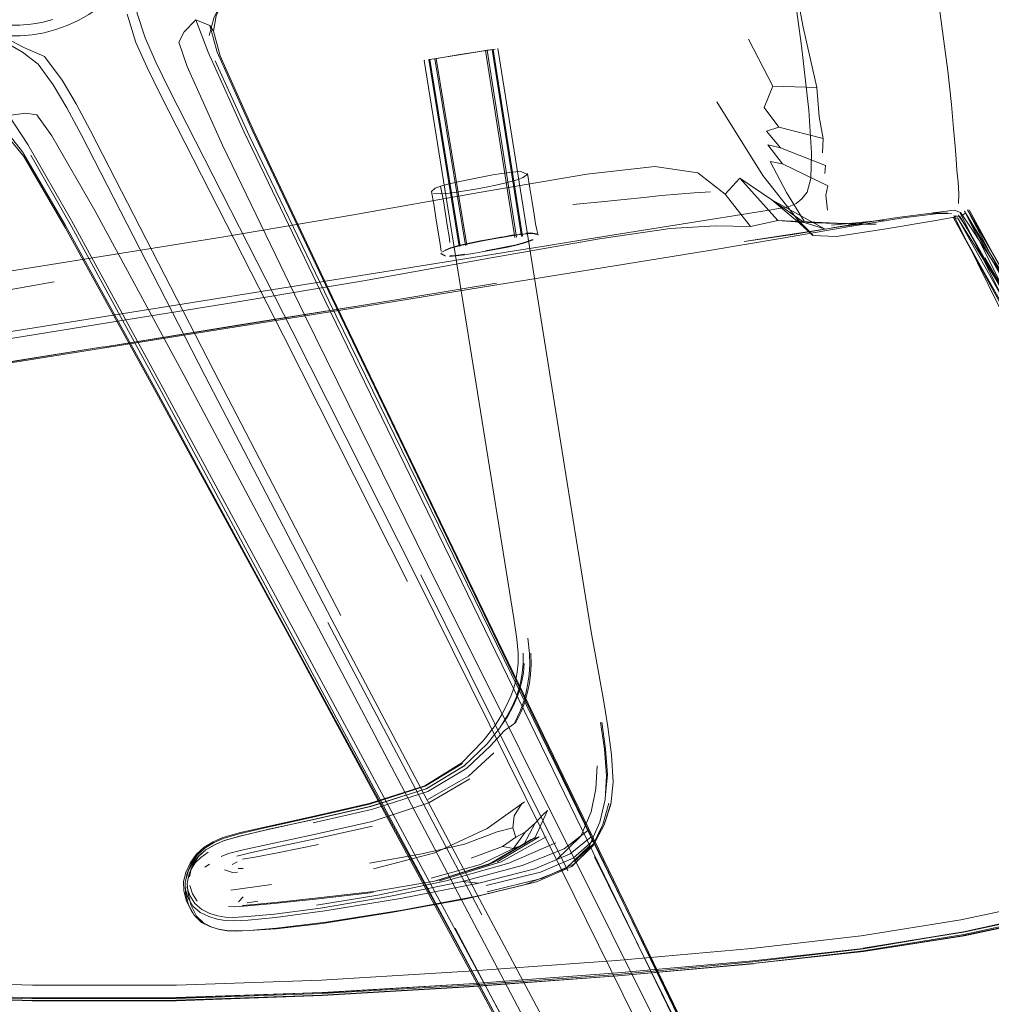
# Model space of a CAD drawing. Units: metres. Extents: x 7.4 to 16.9, y -13.1 to -1.5.
# Drawn here: x 8 to 8.2, y -8.8 to -8.6 of the extents above; entities that cross this region are included whole.
import ezdxf

# ---------------------------------------------------------------- set-up
doc = ezdxf.new("R2010")
doc.units = ezdxf.units.M
doc.header["$MEASUREMENT"] = 0

# ---------------------------------------------------------------- blocks, each defined once
blk = doc.blocks.new('43380b98-cfed-4bb5-bf71-60cecbc8914e')
at = {"color": 18, "lineweight": 9, "true_color": 0x000000}
for p, q in [((8.10247, -8.61489), (8.10483, -8.61451)), ((8.10452, -8.61456), (8.11068, -8.65383)), ((8.10586, -8.61434), (8.11207, -8.6536)), ((8.11229, -8.65357), (8.10608, -8.61431)), ((8.12166, -8.70531), (8.10707, -8.61415)), ((8.09159, -8.61663), (8.09174, -8.61661)), ((8.09159, -8.61663), (8.1028, -8.68634)), ((8.09896, -8.6557), (8.09258, -8.61647)), ((8.10026, -8.65549), (8.09383, -8.61627)), ((8.10057, -8.65545), (8.09413, -8.61622)), ((8.00369, -8.63128), (8.00731, -8.63584)), ((8.00416, -8.63263), (8.00759, -8.63679)), ((8.17523, -8.63603), (8.17538, -8.63304)), ((8.009, -8.63653), (8.01757, -8.65149)), ((8.20384, -8.64466), (8.20378, -8.64667)), ((8.12874, -8.64632), (8.12284, -8.64687)), ((8.16464, -8.64594), (8.17564, -8.65202)), ((8.16444, -8.64799), (8.14422, -8.65123)), ((8.20445, -8.64924), (8.20529, -8.64873)), ((8.17325, -8.65332), (8.16976, -8.64973)), ((8.17564, -8.65202), (8.17137, -8.65065)), ((8.18805, -8.65021), (8.17714, -8.65125)), ((8.20334, -8.64925), (8.20276, -8.64969)), ((8.20291, -8.64995), (8.20358, -8.64969)), ((8.2037, -8.64911), (8.20425, -8.6496)), ((8.14422, -8.65123), (8.12451, -8.65439)), ((8.11347, -8.65462), (8.11443, -8.65424)), ((8.12451, -8.65439), (8.11731, -8.65554)), ((8.09518, -8.65715), (8.09514, -8.65723)), ((8.09713, -8.65602), (8.09599, -8.65645)), ((8.11057, -8.65662), (8.09798, -8.65864)), ((8.11731, -8.65554), (8.11057, -8.65662)), ((8.09798, -8.65864), (8.03947, -8.66802)), ((8.10679, -8.66343), (8.07973, -8.66789)), ((8.07978, -8.66814), (7.9919, -8.68223)), ((8.03947, -8.66802), (8.02676, -8.67006)), ((8.02676, -8.67006), (8.00975, -8.67279)), ((8.00975, -8.67279), (7.99369, -8.67536)), ((8.1028, -8.68634), (8.11041, -8.73384)), ((8.12166, -8.70531), (8.12418, -8.72101)), ((8.09741, -8.71892), (8.16547, -8.85997)), ((8.09092, -8.72466), (8.12178, -8.7868)), ((8.07137, -8.73466), (8.10375, -8.79603)), ((8.12612, -8.85109), (8.06409, -8.736)), ((8.1141, -8.7435), (8.11404, -8.74111)), ((8.11244, -8.74521), (8.11263, -8.74329)), ((8.10483, -8.77793), (8.11267, -8.77235)), ((8.13036, -8.77259), (8.12912, -8.77711)), ((8.12104, -8.78219), (8.12597, -8.77838)), ((8.11408, -8.78026), (8.10497, -8.78556)), ((8.10942, -8.78521), (8.11926, -8.78093)), ((8.12229, -8.78327), (8.12667, -8.77966)), ((8.05505, -8.78303), (8.05227, -8.78372)), ((8.12306, -8.7854), (8.12686, -8.78174)), ((8.04655, -8.78541), (8.04555, -8.78605)), ((8.05235, -8.78495), (8.05132, -8.78549)), ((8.10343, -8.78551), (8.09306, -8.78836)), ((8.16516, -8.86015), (8.12734, -8.78389)), ((8.05358, -8.78636), (8.05257, -8.78632)), ((8.1127, -8.78978), (8.11521, -8.78916)), ((8.04197, -8.79243), (8.04141, -8.7905)), ((8.05104, -8.79091), (8.05953, -8.78972)), ((8.05442, -8.79351), (8.05668, -8.79318)), ((8.0484, -8.79908), (8.04701, -8.79864)), ((8.13758, -8.87424), (8.09691, -8.79921)), ((8.12586, -8.8513), (8.09813, -8.79884)), ((8.16033, -8.8031), (8.13198, -8.80562))]:
    blk.add_line(p, q, dxfattribs=at)
for points in [[(8.20157, -8.61882), (8.19976, -8.60531), (8.19621, -8.58177), (8.1916, -8.55255), (8.18684, -8.52335)], [(8.16199, -8.55729), (8.16688, -8.58646), (8.17122, -8.60966), (8.17405, -8.62235), (8.16479, -8.62204), (8.15968, -8.61219)], [(8.16569, -8.5775), (8.16855, -8.59668), (8.17086, -8.61358)], [(8.03208, -8.59572), (8.03166, -8.59733), (8.03149, -8.59957), (8.03117, -8.60267), (8.03136, -8.60679), (8.033, -8.61189), (8.03526, -8.617), (8.03805, -8.62275)], [(8.05307, -8.59935), (8.05076, -8.60169), (8.04923, -8.60441), (8.04795, -8.60725), (8.04741, -8.61049), (8.04659, -8.60932), (8.04818, -8.61492), (8.0555, -8.63126), (8.07217, -8.66639), (8.09741, -8.71892)], [(8.02706, -8.60217), (8.02525, -8.60394), (8.02328, -8.60555), (8.02118, -8.60698), (8.01896, -8.60824)], [(8.04907, -8.60433), (8.04743, -8.60776), (8.04649, -8.61142)], [(8.02925, -8.60691), (8.03109, -8.61286), (8.03342, -8.6181)], [(8.01362, -8.60806), (8.01135, -8.60865), (8.00904, -8.60904), (8.00672, -8.60924), (8.00464, -8.60926), (8.00297, -8.60916)], [(8.0118, -8.61082), (8.01426, -8.61017), (8.01665, -8.6093), (8.01896, -8.60824)], [(8.164, -8.86559), (8.1618, -8.86163), (8.15037, -8.83889), (8.09232, -8.72246), (8.06643, -8.66989), (8.0493, -8.63442), (8.04184, -8.6179), (8.0401, -8.61278), (8.04123, -8.61065), (8.04368, -8.60811), (8.04659, -8.60932)], [(8.15339, -8.83714), (8.07077, -8.66699), (8.05385, -8.63169), (8.04625, -8.6149), (8.04368, -8.60811)], [(7.99742, -8.61128), (7.99965, -8.61038), (8.00135, -8.61016), (8.00291, -8.61089), (8.00475, -8.61243), (8.00759, -8.61389)], [(8.00455, -8.6115), (8.00681, -8.61146), (8.0093, -8.61125), (8.0118, -8.61082)], [(8.04741, -8.61049), (8.04878, -8.6157), (8.05592, -8.63162), (8.07246, -8.66653)], [(8.00269, -8.61216), (8.00461, -8.61333), (8.00731, -8.61488), (8.01055, -8.61744), (8.01372, -8.62176), (8.01655, -8.62657), (8.01958, -8.6322), (8.04558, -8.68279), (8.07224, -8.73409), (8.10452, -8.79516), (8.13158, -8.84598)], [(8.00759, -8.61389), (8.01188, -8.6158), (8.01563, -8.62077), (8.01852, -8.62572), (8.02153, -8.63139)], [(8.17086, -8.61358), (8.17241, -8.62707), (8.17297, -8.63602), (8.17277, -8.64142), (8.17201, -8.64432), (8.17092, -8.64572)], [(8.10652, -8.61424), (8.09912, -8.61542), (8.09383, -8.61627), (8.09258, -8.61647)], [(8.09917, -8.65567), (8.0928, -8.61644), (8.09413, -8.61622), (8.10247, -8.61489)], [(8.11098, -8.65378), (8.10483, -8.61451), (8.10608, -8.61431)], [(8.12833, -8.78327), (8.0716, -8.66711), (8.05488, -8.63239), (8.04775, -8.6167)], [(8.092, -8.61656)], [(8.08812, -8.72603), (8.06211, -8.6745), (8.03625, -8.62385), (8.03342, -8.6181)], [(8.20157, -8.61882), (8.20231, -8.62591), (8.20278, -8.63092), (8.20311, -8.63465), (8.2033, -8.63737)], [(8.16605, -8.63066), (8.16302, -8.62653), (8.16479, -8.62204)], [(8.03805, -8.62275), (8.0639, -8.67341), (8.08994, -8.72503), (8.12062, -8.78692), (8.14605, -8.83857)], [(8.16348, -8.63146), (8.16605, -8.63066), (8.17538, -8.63304), (8.17453, -8.62848), (8.17405, -8.62235)], [(8.15308, -8.62533), (8.16273, -8.64083), (8.16976, -8.64973), (8.17049, -8.65088), (8.16464, -8.64594)], [(8.01343, -8.63244), (8.0103, -8.62804), (8.00791, -8.62771), (8.00441, -8.62821), (8.00842, -8.63426)], [(8.01343, -8.63244), (8.02248, -8.64815), (8.04125, -8.68278)], [(8.07412, -8.7332), (8.04751, -8.68197), (8.02153, -8.63139)], [(8.16348, -8.63146), (8.16645, -8.635), (8.17589, -8.6387), (8.17571, -8.64038)], [(8.00842, -8.63426), (8.01759, -8.65024), (8.03635, -8.68461), (8.06409, -8.736)], [(8.16688, -8.63838), (8.1638, -8.63433), (8.16645, -8.635)], [(8.00731, -8.63584), (8.01628, -8.65133), (8.03505, -8.6854), (8.09691, -8.79921)], [(8.12499, -8.85169), (8.06282, -8.73678), (8.03499, -8.68571), (8.01633, -8.65188), (8.00759, -8.63679)], [(8.16427, -8.63788), (8.16688, -8.63838), (8.17636, -8.64297), (8.17596, -8.64496), (8.17631, -8.64809)], [(8.16427, -8.63788), (8.16766, -8.64434), (8.17139, -8.6504)], [(8.20384, -8.64466), (8.2037, -8.64223), (8.20348, -8.63971), (8.2033, -8.63737)], [(7.93098, -8.67181), (7.95686, -8.66854), (8.04956, -8.65365), (8.07635, -8.64915), (8.10316, -8.64436), (8.12576, -8.64051), (8.14005, -8.63888)], [(8.10793, -8.64038), (8.10605, -8.64069), (8.10391, -8.64108), (8.10151, -8.64154)], [(8.11086, -8.64003), (8.10954, -8.64016), (8.10793, -8.64038)], [(8.11329, -8.64061), (8.1119, -8.63999), (8.11086, -8.64003)], [(8.11234, -8.64125), (8.11329, -8.64061)], [(8.11334, -8.64036), (8.11381, -8.64349), (8.11428, -8.64641)], [(8.14005, -8.63888), (8.14908, -8.64021), (8.15484, -8.64472)], [(8.09686, -8.64256), (8.09506, -8.64304), (8.09393, -8.64347), (8.09314, -8.64415)], [(8.10151, -8.64154), (8.09908, -8.64205), (8.09686, -8.64256)], [(8.10461, -8.64324), (8.10667, -8.64282), (8.10851, -8.64241), (8.1101, -8.64201), (8.11139, -8.64162), (8.11234, -8.64125)], [(8.16464, -8.64594), (8.17137, -8.65065), (8.16589, -8.65024), (8.16014, -8.65148), (8.15484, -8.64472), (8.15788, -8.64136)], [(8.16589, -8.65024), (8.15788, -8.64136), (8.16464, -8.64594)], [(8.09314, -8.64415)], [(8.09314, -8.64415), (8.09368, -8.64726), (8.09415, -8.65019)], [(8.09356, -8.64457), (8.095, -8.64468), (8.09629, -8.64458), (8.09806, -8.64435), (8.10014, -8.64403), (8.10238, -8.64365), (8.10461, -8.64324)], [(8.09652, -8.65163), (8.09565, -8.64615), (8.09506, -8.64304)], [(8.15172, -8.64423), (8.14827, -8.64443), (8.14487, -8.64469), (8.14141, -8.64501), (8.13774, -8.64539), (8.13362, -8.64583), (8.12874, -8.64632)], [(8.11502, -8.65094), (8.11469, -8.64896), (8.11428, -8.64641)], [(8.17092, -8.64572), (8.16971, -8.64665), (8.16847, -8.64722), (8.16729, -8.64753), (8.16444, -8.64799)], [(8.151, -8.65661), (8.16686, -8.65394), (8.18101, -8.65151), (8.19218, -8.64969), (8.19895, -8.64886), (8.20234, -8.64878)], [(8.18725, -8.6502), (8.19146, -8.64953), (8.19816, -8.64871)], [(8.19816, -8.64871), (8.20157, -8.64869)], [(8.19848, -8.64864), (8.20293, -8.64806), (8.20421, -8.64857)], [(8.20417, -8.64874), (8.21359, -8.66751), (8.22484, -8.68514)], [(8.20421, -8.64857), (8.20592, -8.65101), (8.2098, -8.657)], [(8.20504, -8.64829), (8.21594, -8.66624), (8.22718, -8.68384), (8.22908, -8.68686), (8.23476, -8.69594), (8.23664, -8.69892), (8.23852, -8.70184), (8.2404, -8.70471), (8.24294, -8.70849), (8.24548, -8.71223), (8.25052, -8.71963), (8.253, -8.7233), (8.25544, -8.72697), (8.25784, -8.73064), (8.26042, -8.73468), (8.26296, -8.73871), (8.26546, -8.74272), (8.26792, -8.74671), (8.27034, -8.75066), (8.27503, -8.75839), (8.27623, -8.76033), (8.27713, -8.7617)], [(8.25964, -8.73477), (8.25706, -8.73075), (8.25467, -8.72709), (8.25223, -8.72343), (8.24976, -8.71976), (8.24474, -8.71239), (8.24221, -8.70866), (8.23968, -8.7049), (8.23781, -8.70205), (8.23593, -8.69913), (8.23406, -8.69617), (8.2284, -8.68711), (8.2265, -8.6841), (8.21527, -8.6665), (8.20504, -8.64829), (8.21441, -8.66696), (8.22564, -8.68457), (8.22754, -8.68758), (8.2332, -8.69663), (8.23507, -8.69959), (8.23694, -8.70251)], [(8.20572, -8.64803), (8.21625, -8.66625), (8.2275, -8.68388), (8.22941, -8.68691), (8.2351, -8.69602), (8.23699, -8.69901)], [(8.20586, -8.64829), (8.21555, -8.66701), (8.22684, -8.6847), (8.22876, -8.68774), (8.23449, -8.69691), (8.2364, -8.69993), (8.23832, -8.70292), (8.24025, -8.70586), (8.24284, -8.70972)], [(8.20602, -8.64803), (8.21611, -8.66654), (8.22737, -8.68419), (8.22929, -8.68723), (8.23501, -8.69637), (8.23691, -8.69938), (8.23881, -8.70235)], [(8.09516, -8.65671), (8.09487, -8.65472), (8.09415, -8.65019)], [(8.11552, -8.65331), (8.11524, -8.65221), (8.11502, -8.65094)], [(8.16589, -8.65024), (8.18295, -8.65102), (8.18649, -8.65099), (8.17137, -8.65065)], [(8.16976, -8.64973), (8.17325, -8.65343), (8.17814, -8.65359), (8.18863, -8.652), (8.19902, -8.65022), (8.20334, -8.64945)], [(8.17325, -8.65343), (8.17049, -8.65088)], [(8.18725, -8.6502), (8.1772, -8.65178), (8.18295, -8.65102), (8.17137, -8.65065)], [(8.22431, -8.68565), (8.21303, -8.66798), (8.20276, -8.64969), (8.21289, -8.66826), (8.22419, -8.68597), (8.22609, -8.68898)], [(8.21959, -8.67604), (8.2141, -8.66696), (8.20916, -8.65833), (8.2056, -8.65197), (8.20407, -8.64944), (8.20279, -8.64926)], [(8.21764, -8.6787), (8.21247, -8.66868), (8.20777, -8.65916), (8.20432, -8.65212), (8.20279, -8.64926), (8.20407, -8.64944)], [(8.23023, -8.69512), (8.22642, -8.68903), (8.22451, -8.686), (8.2132, -8.66827), (8.20291, -8.64995)], [(8.20334, -8.64945)], [(8.2438, -8.71461), (8.24122, -8.7108), (8.23862, -8.70693), (8.23668, -8.70398), (8.23475, -8.70098), (8.23283, -8.69794), (8.2271, -8.68878), (8.22519, -8.68574), (8.21387, -8.66801), (8.20358, -8.64969), (8.21474, -8.66755), (8.22604, -8.68527), (8.22796, -8.68831), (8.23369, -8.69748), (8.23561, -8.70052), (8.23754, -8.70352), (8.23948, -8.70647), (8.24208, -8.71034), (8.24467, -8.71415), (8.24723, -8.71792)], [(8.2037, -8.64911), (8.20573, -8.65203), (8.20926, -8.65826), (8.21419, -8.66674), (8.2197, -8.67568), (8.22566, -8.68505)], [(8.09706, -8.79927), (8.03596, -8.68535), (8.01757, -8.65149)], [(8.14327, -8.65196), (8.12844, -8.6541), (8.10565, -8.65811), (8.07884, -8.66291)], [(8.09652, -8.65163), (8.09683, -8.65361), (8.09702, -8.65489)], [(8.10322, -8.65466), (8.10563, -8.6542), (8.10791, -8.65379), (8.10998, -8.65346), (8.11179, -8.6532), (8.11327, -8.65305)], [(8.10803, -8.65374), (8.11001, -8.65342), (8.11171, -8.65318), (8.10999, -8.65336)], [(8.11312, -8.65304), (8.11166, -8.65313), (8.11312, -8.65304), (8.11419, -8.65299), (8.11542, -8.65316)], [(8.11526, -8.65302), (8.11403, -8.65284), (8.11298, -8.65288)], [(8.11304, -8.65298), (8.1141, -8.65294)], [(8.11419, -8.65299)], [(8.11542, -8.65316)], [(8.14327, -8.65196), (8.15276, -8.65136), (8.16014, -8.65148)], [(8.09534, -8.65691), (8.09709, -8.65608), (8.09884, -8.6556), (8.10102, -8.6551), (8.10342, -8.6546)], [(8.10347, -8.65453), (8.10107, -8.65503), (8.09889, -8.65553), (8.09713, -8.65602)], [(8.10322, -8.65466), (8.10085, -8.65515), (8.09869, -8.65565)], [(8.10342, -8.6546), (8.10582, -8.65414), (8.10803, -8.65374), (8.10999, -8.65336)], [(8.10805, -8.65368), (8.10586, -8.65407), (8.10347, -8.65453)], [(8.10453, -8.65672), (8.10679, -8.6563), (8.10886, -8.65589), (8.11067, -8.65548), (8.11223, -8.65508), (8.1135, -8.65469)], [(8.11347, -8.65462), (8.1122, -8.65501), (8.11063, -8.65541), (8.10881, -8.65581)], [(8.1135, -8.65469), (8.11447, -8.65431)], [(8.11544, -8.65358)], [(8.07978, -8.66814), (8.10689, -8.66379), (8.13157, -8.6598), (8.151, -8.65661)], [(8.09607, -8.65777), (8.09514, -8.65723)], [(8.09516, -8.65671)], [(8.09518, -8.65715), (8.09612, -8.65769)], [(8.09595, -8.65652), (8.09697, -8.65613), (8.09869, -8.65565)], [(8.10453, -8.65672), (8.10224, -8.65711), (8.10009, -8.65743), (8.09828, -8.65767), (8.09696, -8.65778)], [(8.1045, -8.65664), (8.10675, -8.65623), (8.10881, -8.65581)], [(8.22665, -8.68311), (8.22068, -8.67392), (8.21503, -8.66517), (8.2098, -8.657)], [(8.09701, -8.65769), (8.09832, -8.65758), (8.10011, -8.65735)], [(8.22586, -8.68493), (8.21989, -8.67556), (8.21435, -8.66661), (8.20936, -8.65812)], [(8.07884, -8.66291), (8.05204, -8.66743), (8.02337, -8.67205), (7.99098, -8.67724)], [(8.0033, -8.66501), (8.00842, -8.66413), (8.01394, -8.66314)], [(8.07973, -8.66789), (8.0529, -8.67223), (8.02423, -8.67683), (8.05289, -8.67219), (8.07973, -8.66788), (8.10679, -8.66343)], [(8.12833, -8.78327), (8.15453, -8.83657), (8.09763, -8.71897), (8.07246, -8.66653)], [(7.91479, -8.67901), (7.93413, -8.68963), (7.96019, -8.68702), (8.02422, -8.67679), (7.99184, -8.68203)], [(8.143, -8.87634), (8.14108, -8.87223), (8.1293, -8.84967), (8.06876, -8.73451), (8.04125, -8.68278)], [(8.12756, -8.74158), (8.1267, -8.7366), (8.12586, -8.73146), (8.12418, -8.72101)], [(8.11041, -8.73384), (8.11104, -8.73818), (8.11134, -8.74111), (8.11135, -8.74318), (8.11116, -8.74504)], [(8.11304, -8.74931), (8.11341, -8.74749), (8.11367, -8.7456), (8.1138, -8.74355), (8.11374, -8.74116), (8.11341, -8.73793)], [(8.11239, -8.74113), (8.11241, -8.74333), (8.11222, -8.74525), (8.1119, -8.74701), (8.11148, -8.74869), (8.11091, -8.75041)], [(8.13017, -8.75658), (8.1293, -8.75132), (8.12756, -8.74158)], [(8.0683, -8.77673), (8.08053, -8.77397), (8.0924, -8.77018), (8.10057, -8.76528), (8.10553, -8.76059), (8.10843, -8.7574), (8.11089, -8.75568), (8.11202, -8.75326), (8.11281, -8.75117), (8.11334, -8.74927), (8.11371, -8.74744), (8.11397, -8.74556), (8.1141, -8.7435)], [(8.1103, -8.75225), (8.11112, -8.75038), (8.1117, -8.74866), (8.11211, -8.74698), (8.11244, -8.74521)], [(8.11116, -8.74504), (8.11083, -8.74679), (8.11041, -8.74846)], [(8.10792, -8.754), (8.109, -8.75199), (8.10983, -8.75015), (8.11041, -8.74846)], [(8.11304, -8.74931), (8.11251, -8.75121), (8.11174, -8.75332), (8.11067, -8.75567)], [(8.1103, -8.75225), (8.10918, -8.75433), (8.10759, -8.75668)], [(8.11091, -8.75041), (8.11008, -8.75228), (8.10899, -8.75438)], [(8.10899, -8.75438), (8.10749, -8.75681), (8.10482, -8.76016), (8.10003, -8.76479), (8.092, -8.76958), (8.08022, -8.77333)], [(8.09952, -8.76412), (8.10401, -8.7595), (8.1065, -8.75629), (8.10792, -8.754)], [(8.1299, -8.76689), (8.12946, -8.76126), (8.12866, -8.75565)], [(8.12888, -8.75562), (8.12967, -8.7612), (8.13008, -8.76657), (8.1297, -8.77087)], [(8.12941, -8.77718), (8.13083, -8.77286), (8.1313, -8.76817), (8.13096, -8.76248), (8.13017, -8.75658)], [(8.10623, -8.76201), (8.10093, -8.76692), (8.0924, -8.77187)], [(8.09954, -8.76412), (8.09178, -8.76895), (8.09952, -8.76412), (8.09178, -8.76895), (8.08008, -8.77269), (8.06791, -8.77548), (8.05875, -8.77749)], [(8.06794, -8.77559), (8.08011, -8.77279), (8.09181, -8.76903), (8.09968, -8.76427)], [(8.0804, -8.77334), (8.09218, -8.76956), (8.10017, -8.7647)], [(8.12666, -8.77442), (8.12767, -8.76962), (8.12792, -8.7648)], [(8.1299, -8.76689), (8.12961, -8.77186), (8.12848, -8.77662), (8.12625, -8.78163), (8.12146, -8.78623), (8.1127, -8.78978)], [(8.10122, -8.76753), (8.09261, -8.77257), (8.08067, -8.77644), (8.06855, -8.77918)], [(8.11213, -8.77271), (8.11051, -8.77526), (8.11023, -8.77776)], [(8.13071, -8.77287), (8.12941, -8.77718), (8.1271, -8.78151)], [(8.04765, -8.78135), (8.04961, -8.78048), (8.05297, -8.77951), (8.05899, -8.7781), (8.06818, -8.7761), (8.0804, -8.77334)], [(8.05285, -8.77955), (8.05885, -8.77813), (8.06803, -8.7761), (8.08022, -8.77333)], [(8.10598, -8.78512), (8.11492, -8.77979), (8.11754, -8.77417)], [(8.1128, -8.77869), (8.11494, -8.7768), (8.11662, -8.77501), (8.11754, -8.77417)], [(8.12666, -8.77442), (8.12453, -8.77955), (8.1194, -8.78448)], [(8.0494, -8.78005), (8.05278, -8.77907), (8.05878, -8.77763), (8.06794, -8.77559)], [(8.10343, -8.78551), (8.11037, -8.78215), (8.11252, -8.78131), (8.11494, -8.7768)], [(8.11521, -8.78916), (8.12261, -8.78593), (8.12686, -8.78174), (8.12912, -8.77711)], [(8.12948, -8.77701), (8.12714, -8.78113), (8.12309, -8.78483)], [(8.05875, -8.77749), (8.05275, -8.77886), (8.04934, -8.77981), (8.04729, -8.7807)], [(8.05358, -8.7824), (8.05944, -8.78112), (8.06855, -8.77918)], [(8.08074, -8.77742), (8.06909, -8.78002), (8.06049, -8.78185), (8.05505, -8.78303)], [(8.08099, -8.78642), (8.09385, -8.78306), (8.10483, -8.77793)], [(8.10009, -8.78122), (8.10691, -8.77864), (8.11023, -8.77776), (8.11084, -8.77972)], [(8.10808, -8.78174), (8.11037, -8.78215), (8.1128, -8.77869), (8.11084, -8.77972)], [(8.04187, -8.78945), (8.04226, -8.78747), (8.04303, -8.78554), (8.04426, -8.78384), (8.0458, -8.78244), (8.04765, -8.78135)], [(8.05285, -8.77955), (8.04951, -8.78049), (8.04757, -8.78139), (8.0458, -8.78244), (8.04428, -8.7837), (8.04302, -8.78512)], [(8.04729, -8.7807), (8.04544, -8.78185), (8.04377, -8.78336)], [(8.0494, -8.78005), (8.04738, -8.78093), (8.04556, -8.78206)], [(8.05349, -8.7844), (8.05605, -8.78393), (8.06119, -8.78294), (8.06941, -8.78128)], [(8.10009, -8.78122), (8.09112, -8.78328), (8.08013, -8.78522)], [(8.09476, -8.78893), (8.10775, -8.78493), (8.11722, -8.77969)], [(8.11084, -8.77972), (8.10808, -8.78174), (8.1015, -8.78417)], [(8.10464, -8.78992), (8.11606, -8.78709), (8.1229, -8.78415), (8.12701, -8.78053)], [(8.10497, -8.78556), (8.11252, -8.78131), (8.11408, -8.78026), (8.11573, -8.77966), (8.10697, -8.78493)], [(8.20483, -8.79973), (8.22713, -8.79495), (8.24876, -8.78865), (8.2672, -8.7809)], [(8.04377, -8.78336), (8.04247, -8.7852), (8.04157, -8.78717), (8.04111, -8.78906), (8.04114, -8.79104), (8.04171, -8.79321)], [(8.04149, -8.79151), (8.04141, -8.78932), (8.04182, -8.78731), (8.04267, -8.78532), (8.04393, -8.78352), (8.04556, -8.78206)], [(8.04624, -8.78293), (8.04472, -8.78403), (8.0435, -8.78514)], [(8.04902, -8.78382), (8.05055, -8.78319), (8.05358, -8.7824)], [(8.12229, -8.78327), (8.11484, -8.7864), (8.10306, -8.78941), (8.09964, -8.78907), (8.11221, -8.78573), (8.12104, -8.78219)], [(8.1271, -8.78151), (8.12306, -8.7854), (8.11625, -8.78843), (8.10484, -8.79123)], [(8.16068, -8.80629), (8.18383, -8.8036), (8.20492, -8.80016), (8.22723, -8.79534), (8.24865, -8.78914), (8.26663, -8.78162)], [(8.20483, -8.80042), (8.22713, -8.79573), (8.24855, -8.78958), (8.26624, -8.78235)], [(8.04174, -8.78838), (8.04216, -8.78669), (8.04302, -8.78512)], [(8.04231, -8.78808), (8.04267, -8.78644), (8.0435, -8.78514)], [(8.10942, -8.78521), (8.09626, -8.78892), (8.08189, -8.79192), (8.06904, -8.79405)], [(8.06937, -8.79252), (8.08103, -8.79119), (8.09375, -8.78898), (8.10497, -8.78556), (8.10598, -8.78512)], [(8.09375, -8.78898), (8.10598, -8.78512), (8.0941, -8.78895), (8.10653, -8.78494)], [(8.05241, -8.78712), (8.05135, -8.78719), (8.04967, -8.78664)], [(8.05024, -8.79939), (8.04865, -8.79916), (8.04701, -8.79864), (8.04532, -8.7978), (8.04383, -8.79633), (8.04267, -8.79413), (8.04203, -8.79165), (8.04187, -8.78945)], [(8.04984, -8.79726), (8.05161, -8.79732), (8.05464, -8.79715), (8.06037, -8.79663), (8.07072, -8.79525), (8.08664, -8.7926), (8.10306, -8.78941)], [(8.05454, -8.79643), (8.06017, -8.79593), (8.06984, -8.79465), (8.08422, -8.79221), (8.09964, -8.78907)], [(8.0702, -8.81296), (8.1011, -8.81114), (8.13226, -8.80884), (8.16068, -8.80629), (8.18385, -8.80373), (8.20496, -8.80038), (8.22738, -8.79557), (8.24954, -8.78901)], [(8.08698, -8.79507), (8.10344, -8.79201), (8.11521, -8.78916)], [(8.10344, -8.79201), (8.10014, -8.79274), (8.11521, -8.78916)], [(8.24845, -8.78871), (8.22709, -8.79488), (8.20482, -8.79966), (8.18376, -8.80306), (8.20483, -8.79973)], [(8.20497, -8.80046), (8.22732, -8.79571), (8.24901, -8.78942), (8.22713, -8.79573)], [(7.89477, -8.7898), (7.90954, -8.79945), (7.92564, -8.80554), (7.94264, -8.80912), (7.96063, -8.81158), (7.98214, -8.81322), (8.00932, -8.81413)], [(8.0093, -8.81405), (7.98213, -8.81315), (7.96061, -8.81142), (7.9426, -8.80892), (7.92562, -8.80548), (7.90953, -8.79954), (7.89477, -8.78989)], [(8.04486, -8.79764), (8.04329, -8.79615), (8.04213, -8.79395), (8.04149, -8.79151)], [(8.04491, -8.79492), (8.04343, -8.79369), (8.04238, -8.79203), (8.04181, -8.79018)], [(8.04396, -8.79317), (8.04297, -8.79165), (8.04242, -8.78989)], [(8.05024, -8.79939), (8.05192, -8.7995), (8.0549, -8.79936), (8.06055, -8.79897), (8.07025, -8.79785), (8.08468, -8.7956), (8.10014, -8.79274), (8.1127, -8.78978)], [(8.08092, -8.79139), (8.06882, -8.79276), (8.06008, -8.79365), (8.05461, -8.79416), (8.05186, -8.79435), (8.05053, -8.79429)], [(8.04171, -8.79321), (8.04298, -8.79572)], [(8.04984, -8.79726), (8.04815, -8.79698), (8.04638, -8.79643), (8.0446, -8.79554), (8.04306, -8.79422), (8.04197, -8.79243)], [(8.05266, -8.79331), (8.05358, -8.79225)], [(8.06937, -8.79252), (8.06101, -8.79338), (8.05587, -8.79389), (8.05339, -8.79408)], [(8.22638, -8.79242), (8.20431, -8.79713), (8.18338, -8.80048), (8.16033, -8.8031)], [(8.04986, -8.79653), (8.04826, -8.79627), (8.0466, -8.79576), (8.04491, -8.79492)], [(8.06064, -8.79889), (8.07102, -8.79761), (8.08698, -8.79507)], [(8.16064, -8.80596), (8.18377, -8.80317), (8.20484, -8.79963), (8.22713, -8.79475)], [(8.04486, -8.79764), (8.04664, -8.79854), (8.0484, -8.79908), (8.0501, -8.79936)], [(8.04986, -8.79653), (8.05156, -8.79659), (8.05454, -8.79643)], [(8.03956, -8.81363), (8.00927, -8.81371), (7.9821, -8.81283), (7.96055, -8.81102), (7.94254, -8.8085), (7.92563, -8.80525), (7.90965, -8.79953)], [(8.0501, -8.79936), (8.05187, -8.79944), (8.0549, -8.79932), (8.06064, -8.79889)], [(8.09706, -8.79927), (8.13725, -8.87442), (8.14017, -8.87976)], [(8.18386, -8.80375), (8.16069, -8.80631), (8.18385, -8.80373), (8.20497, -8.80046)], [(8.13221, -8.80825), (8.10106, -8.81057), (8.13221, -8.80825), (8.16062, -8.80572), (8.18376, -8.8031), (8.16062, -8.80572), (8.13221, -8.80825)], [(8.03958, -8.81083), (8.00941, -8.81086), (7.98239, -8.80997), (7.96104, -8.8083), (7.94329, -8.80587)], [(8.16064, -8.80596), (8.13223, -8.80856), (8.10107, -8.81085), (8.07017, -8.81261), (8.03956, -8.81363)], [(8.03958, -8.81083), (8.07008, -8.80976), (8.10089, -8.80792), (8.13198, -8.80562)], [(8.16069, -8.80633), (8.13226, -8.80885), (8.1011, -8.81117), (8.07022, -8.81303)], [(8.00933, -8.81351), (7.98219, -8.81261), (7.96069, -8.81089), (7.98218, -8.81259), (8.00933, -8.81349), (8.03961, -8.81348), (8.00933, -8.81349)], [(8.0396, -8.81345), (8.07018, -8.81239), (8.03961, -8.81348)], [(8.07018, -8.81239), (8.10106, -8.81056), (8.07019, -8.81242)], [(8.0702, -8.81296), (8.0396, -8.81401), (8.0093, -8.81405)], [(8.07022, -8.81303), (8.03962, -8.81411), (8.00932, -8.81413)], [(8.07022, -8.81303), (8.03962, -8.81411), (8.00933, -8.81413), (8.03963, -8.81413)]]:
    blk.add_lwpolyline(points, dxfattribs=at)
blk.add_lwpolyline([(8.15881, -8.65467), (8.17705, -8.65186), (8.18725, -8.6502), (8.16903, -8.6532)], close=True, dxfattribs=at)
blk = doc.blocks.new('452d3ee9-180c-4f94-9269-ce510ccea342')
blk.add_blockref('43380b98-cfed-4bb5-bf71-60cecbc8914e', (0, 0))

msp = doc.modelspace()

# ---------------------------------------------------------------- block references
msp.add_blockref('452d3ee9-180c-4f94-9269-ce510ccea342', (0, 0))

doc.saveas('drawing.dxf')
